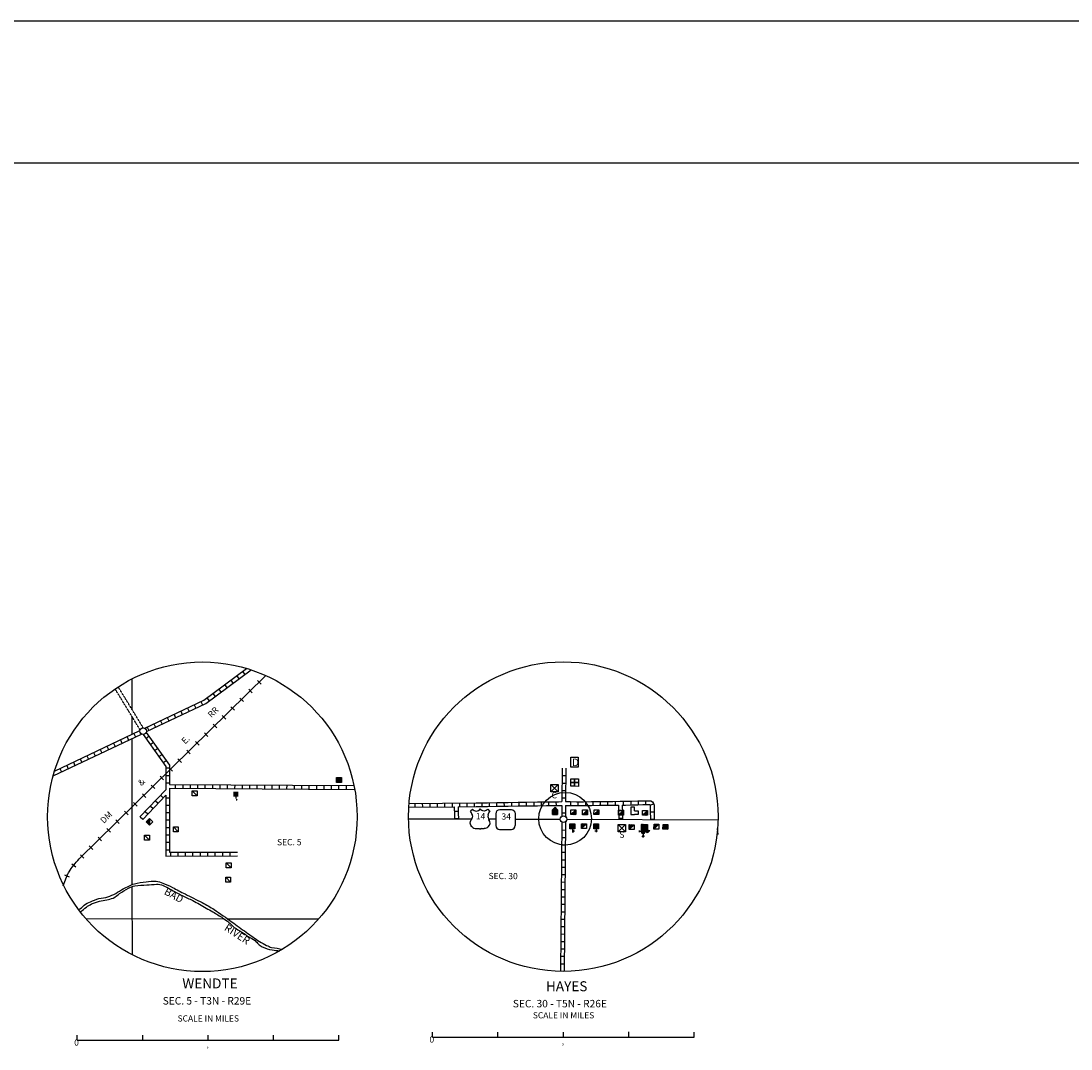
# Model space of a CAD drawing. Extents: x 978264 to 1477576, y 16025266 to 16405651.
# Drawn here: x 1308859 to 1393217, y 16131402 to 16213968 of the extents above; entities that cross this region are included whole.
import ezdxf
from ezdxf.enums import TextEntityAlignment as Align

# ---------------------------------------------------------------- set-up
doc = ezdxf.new("R2010")
doc.units = 0
doc.header["$MEASUREMENT"] = 0
doc.linetypes.add('DGN_STYLE_3', pattern=[0.0011, 0, -0.0011])
for name, color, linetype in [('L23', 7, 'CONTINUOUS'), ('L26', 7, 'CONTINUOUS'), ('L3', 7, 'CONTINUOUS'), ('L31', 7, 'CONTINUOUS'), ('L32', 7, 'CONTINUOUS'), ('L33', 7, 'CONTINUOUS'), ('L34', 7, 'CONTINUOUS')]:
    doc.layers.add(name, color=color, linetype=linetype)
doc.styles.add('STYLE-FONT001', font='font001.shx')
doc.styles.add('STYLE-FONT002', font='font002.shx')
doc.styles.add('STYLE-FONT023', font='font023.shx')

# ---------------------------------------------------------------- blocks, each defined once
blk = doc.blocks.new('TWN_2')
at = {"layer": 'L31', "color": 7, "linetype": 'CONTINUOUS'}
blk.add_circle((4, -2), 268, dxfattribs=at)
blk = doc.blocks.new('DWELLN')
at = {"layer": 'L34', "color": 7, "linetype": 'CONTINUOUS'}
blk.add_line((-207, -191), (191, 199), dxfattribs=at)
at = {"layer": 'L34', "color": 7, "linetype": 'CONTINUOUS', "flags": 128}
blk.add_lwpolyline([(-207, -191), (-207, 199), (191, 199), (191, -191), (-207, -191)], close=True, dxfattribs=at)
blk = doc.blocks.new('FARM')
at = {"layer": 'L34', "color": 7, "linetype": 'CONTINUOUS'}
for p, q in [((-199, -199), (191, 191)), ((-199, 149), (-157, 191)), ((-199, 116), (-124, 191)), ((-199, 83), (-91, 191)), ((-199, 58), (-58, 191)), ((-199, 8), (-17, 191)), ((-199, -25), (17, 191)), ((-199, -58), (50, 191)), ((-199, -91), (83, 191)), ((-199, -133), (124, 191)), ((-199, -166), (157, 191)), ((-166, -199), (191, 157)), ((-133, -199), (191, 124)), ((-91, -199), (191, 83)), ((-58, -199), (191, 50)), ((-25, -199), (191, 17)), ((8, -199), (191, -17)), ((58, -199), (191, -58)), ((83, -199), (191, -91)), ((116, -199), (191, -124)), ((149, -199), (191, -157))]:
    blk.add_line(p, q, dxfattribs=at)
at = {"layer": 'L34', "color": 7, "linetype": 'CONTINUOUS', "flags": 128}
blk.add_lwpolyline([(-199, -199), (-199, 191), (191, 191), (191, -199), (-199, -199)], close=True, dxfattribs=at)
blk = doc.blocks.new('DWELL')
at = {"layer": 'L34', "color": 7, "linetype": 'CONTINUOUS'}
for p, q in [((-199, -191), (199, 199)), ((-166, -191), (199, 166)), ((-133, -191), (199, 133)), ((-91, -191), (199, 91)), ((-58, -191), (199, 58)), ((-25, -191), (199, 25)), ((17, -191), (199, -8)), ((58, -191), (199, -50)), ((91, -191), (199, -83)), ((124, -191), (199, -116)), ((157, -191), (199, -149))]:
    blk.add_line(p, q, dxfattribs=at)
at = {"layer": 'L34', "color": 7, "linetype": 'CONTINUOUS', "flags": 128}
blk.add_lwpolyline([(-199, -191), (-199, 199), (199, 199), (199, -191), (-199, -191)], close=True, dxfattribs=at)
blk = doc.blocks.new('CMIS2')
at = {"layer": 'L31', "color": 7, "linetype": 'CONTINUOUS'}
for p, q in [((-10465, -588), (-10465, -182)), ((-10465, -588), (-5212, -588)), ((-5212, -588), (-5212, -182)), ((-5212, -588), (41, -588)), ((41, -588), (41, -182)), ((41, -588), (5295, -588)), ((5295, -588), (5295, -174)), ((5295, -588), (10548, -588)), ((10548, -588), (10548, -182))]:
    blk.add_line(p, q, dxfattribs=at)
at = {"layer": 'L31', "color": 7, "linetype": 'CONTINUOUS', "style": 'STYLE-FONT002'}
for s, height, p in [('SCALE IN MILES', 497.16, (56, 920)), ('0', 497, (-10526, -1019)), ('‚', 497, (4, -1177))]:
    blk.add_text(s, height=height, rotation=360, dxfattribs=at).set_placement(p, align=Align.CENTER)
blk = doc.blocks.new('CMIS2_1')
at = {"layer": 'L31', "color": 7, "linetype": 'CONTINUOUS'}
for p, q in [((-10465, -588), (-10465, -182)), ((-10465, -588), (-5212, -588)), ((-5212, -588), (-5212, -182)), ((-5212, -588), (41, -588)), ((41, -588), (41, -182)), ((41, -588), (5295, -588)), ((5295, -588), (5295, -174)), ((5295, -588), (10548, -588)), ((10548, -588), (10548, -182))]:
    blk.add_line(p, q, dxfattribs=at)
at = {"layer": 'L31', "color": 7, "linetype": 'CONTINUOUS', "style": 'STYLE-FONT002'}
for s, height, p in [('SCALE IN MILES', 497.16, (56, 920)), ('0', 497, (-10526, -1019)), ('‚', 497, (4, -1177))]:
    blk.add_text(s, height=height, rotation=359.99999, dxfattribs=at).set_placement(p, align=Align.CENTER)
blk = doc.blocks.new('DWELL_1')
at = {"layer": 'L34', "color": 7, "linetype": 'CONTINUOUS'}
for p, q in [((-199, -191), (199, 199)), ((-166, -191), (199, 166)), ((-133, -191), (199, 133)), ((-91, -191), (199, 91)), ((-58, -191), (199, 58)), ((-25, -191), (199, 25)), ((17, -191), (199, -8)), ((58, -191), (199, -50)), ((91, -191), (199, -83)), ((124, -191), (199, -116)), ((157, -191), (199, -149))]:
    blk.add_line(p, q, dxfattribs=at)
at = {"layer": 'L34', "color": 7, "linetype": 'CONTINUOUS', "flags": 128}
blk.add_lwpolyline([(-199, -191), (-199, 199), (199, 199), (199, -191), (-199, -191)], close=True, dxfattribs=at)
blk = doc.blocks.new('DWELL_2')
at = {"layer": 'L34', "color": 7, "linetype": 'CONTINUOUS'}
for p, q in [((-199, -191), (199, 199)), ((-166, -191), (199, 166)), ((-133, -191), (199, 133)), ((-91, -191), (199, 91)), ((-58, -191), (199, 58)), ((-25, -191), (199, 25)), ((17, -191), (199, -8)), ((58, -191), (199, -50)), ((91, -191), (199, -83)), ((124, -191), (199, -116)), ((157, -191), (199, -149))]:
    blk.add_line(p, q, dxfattribs=at)
at = {"layer": 'L34', "color": 7, "linetype": 'CONTINUOUS', "flags": 128}
blk.add_lwpolyline([(-199, -191), (-199, 199), (199, 199), (199, -191), (-199, -191)], close=True, dxfattribs=at)
blk = doc.blocks.new('VBSNS')
at = {"layer": 'L34', "color": 7, "linetype": 'CONTINUOUS', "flags": 128}
for points in [[(0, -17), (0, 282), (-298, 282), (-298, -17)], [(-298, -17), (-298, -315), (0, -315)], [(0, -17), (298, -17), (298, -315), (0, -315)]]:
    blk.add_lwpolyline(points, dxfattribs=at)
blk = doc.blocks.new('DUMP')
at = {"layer": 'L34', "color": 7, "linetype": 'CONTINUOUS', "flags": 128}
blk.add_lwpolyline([(-282, -398), (-282, 398), (298, 398), (298, -398), (-282, -398)], close=True, dxfattribs=at)
at = {"layer": 'L34', "color": 7, "linetype": 'CONTINUOUS', "style": 'STYLE-FONT001'}
blk.add_text('D', height=597, rotation=359.99988, dxfattribs=at).set_placement((-191, -307))
blk = doc.blocks.new('HWYG')
at = {"layer": 'L34', "color": 7, "linetype": 'CONTINUOUS'}
for p, q in [((-282, -290), (307, 290)), ((-282, 290), (307, -290))]:
    blk.add_line(p, q, dxfattribs=at)
at = {"layer": 'L34', "color": 7, "linetype": 'CONTINUOUS', "flags": 128}
blk.add_lwpolyline([(-282, -290), (-282, 290), (307, 290), (307, -290), (-282, -290)], close=True, dxfattribs=at)
blk = doc.blocks.new('TWNHL')
at = {"layer": 'L34', "color": 7, "linetype": 'CONTINUOUS'}
for p, q in [((-199, 99), (8, 298)), ((-199, 58), (25, 282)), ((-199, 25), (41, 265)), ((-199, -8), (58, 249)), ((-199, -83), (99, 207)), ((-199, -116), (108, 191)), ((-199, -149), (124, 174)), ((-199, -182), (141, 157)), ((-199, -224), (166, 133)), ((-199, -257), (182, 116)), ((-199, -290), (199, 99)), ((-199, -290), (-199, 99)), ((-191, -33), (75, 232)), ((-166, -290), (199, 66)), ((-133, -290), (199, 33)), ((199, 99), (8, 298)), ((199, 99), (199, -290)), ((-199, -290), (199, -290)), ((-91, -290), (199, -8)), ((-58, -290), (199, -41)), ((-25, -290), (199, -75)), ((17, -290), (199, -108)), ((58, -290), (199, -149)), ((91, -290), (199, -182)), ((124, -290), (199, -215)), ((157, -290), (199, -249))]:
    blk.add_line(p, q, dxfattribs=at)
blk = doc.blocks.new('FRHLL')
at = {"layer": 'L34', "color": 7, "linetype": 'CONTINUOUS', "flags": 128}
for points in [[(-298, 8), (-298, 307), (0, 307), (0, 8), (-298, 8)], [(-298, -290), (-298, 8), (0, 8), (0, -290), (-298, -290)], [(0, 8), (0, 307), (307, 307), (307, 8), (0, 8)], [(0, -290), (0, 8), (307, 8), (307, -290), (0, -290)]]:
    blk.add_lwpolyline(points, close=True, dxfattribs=at)
blk = doc.blocks.new('FARM_1')
at = {"layer": 'L34', "color": 7, "linetype": 'CONTINUOUS'}
for p, q in [((-199, -199), (191, 191)), ((-199, 149), (-157, 191)), ((-199, 116), (-124, 191)), ((-199, 83), (-91, 191)), ((-199, 58), (-58, 191)), ((-199, 8), (-17, 191)), ((-199, -25), (17, 191)), ((-199, -58), (50, 191)), ((-199, -91), (83, 191)), ((-199, -133), (124, 191)), ((-199, -166), (157, 191)), ((-166, -199), (191, 157)), ((-133, -199), (191, 124)), ((-91, -199), (191, 83)), ((-58, -199), (191, 50)), ((-25, -199), (191, 17)), ((8, -199), (191, -17)), ((58, -199), (191, -58)), ((83, -199), (191, -91)), ((116, -199), (191, -124)), ((149, -199), (191, -157))]:
    blk.add_line(p, q, dxfattribs=at)
at = {"layer": 'L34', "color": 7, "linetype": 'CONTINUOUS', "flags": 128}
blk.add_lwpolyline([(-199, -199), (-199, 191), (191, 191), (191, -199), (-199, -199)], close=True, dxfattribs=at)
blk = doc.blocks.new('CH')
at = {"layer": 'L34', "color": 7, "linetype": 'CONTINUOUS'}
for p, q in [((-207, -240), (182, 157)), ((-207, 116), (-166, 157)), ((-207, 83), (-133, 157)), ((-207, 50), (-99, 157)), ((-207, 17), (-66, 157)), ((-207, -25), (-25, 157)), ((-207, -58), (8, 157)), ((-207, -91), (41, 157)), ((-207, -124), (75, 157)), ((-207, -166), (116, 157)), ((-207, -199), (149, 149)), ((-174, -240), (191, 124)), ((-141, -240), (191, 91)), ((-108, 348), (91, 348)), ((-99, -240), (191, 50)), ((-66, -240), (191, 17)), ((0, 157), (0, 439)), ((-33, -240), (191, -17)), ((0, -240), (191, -50)), ((50, -232), (191, -91)), ((75, -240), (191, -124)), ((108, -240), (191, -157)), ((141, -240), (191, -191))]:
    blk.add_line(p, q, dxfattribs=at)
at = {"layer": 'L34', "color": 7, "linetype": 'CONTINUOUS', "flags": 128}
blk.add_lwpolyline([(-207, -240), (-207, 157), (182, 157), (182, -240), (-207, -240)], close=True, dxfattribs=at)
blk = doc.blocks.new('SCL')
at = {"layer": 'L34', "color": 7, "linetype": 'CONTINUOUS'}
for p, q in [((-207, 91), (-166, 133)), ((-207, 58), (-133, 133)), ((-207, 25), (-99, 133)), ((-207, -58), (-25, 133)), ((-207, -91), (17, 133)), ((-207, -124), (50, 133)), ((-207, -157), (83, 133)), ((-207, -199), (124, 133)), ((-207, -232), (149, 124)), ((-207, -265), (174, 116)), ((-199, -8), (-66, 133)), ((-174, -265), (182, 91)), ((0, 414), (-157, 323)), ((-157, 323), (0, 224)), ((-141, -265), (182, 58)), ((0, 389), (-133, 307)), ((0, 365), (-108, 298)), ((-99, -265), (182, 17)), ((0, 331), (-83, 282)), ((0, 298), (-58, 265)), ((0, 273), (-41, 249)), ((0, 240), (-17, 232)), ((0, 133), (0, 414)), ((-66, -265), (182, -17)), ((-33, -265), (182, -58)), ((8, -265), (182, -91)), ((50, -257), (182, -124)), ((83, -265), (182, -157)), ((116, -265), (182, -199)), ((149, -265), (182, -224))]:
    blk.add_line(p, q, dxfattribs=at)
at = {"layer": 'L34', "color": 7, "linetype": 'CONTINUOUS', "flags": 128}
blk.add_lwpolyline([(-207, -265), (-207, 133), (191, 133), (191, -265), (-207, -265)], close=True, dxfattribs=at)
blk = doc.blocks.new('SD_5')
at = {"layer": 'L32', "color": 1, "linetype": 'CONTINUOUS'}
for p, q in [((-763, 451), (-763, -493)), ((497, 766), (-448, 766)), ((812, -493), (812, 451)), ((-448, -808), (497, -808))]:
    blk.add_line(p, q, dxfattribs=at)
for centre, start, end in [((-449, 452), 90.0001, 180.0001), ((495, 452), 0.0001, 90.0001), ((-449, -493), 180.0001, 270.0001), ((495, -493), 270.0001, 0.0001)]:
    blk.add_arc(centre, 315, start, end, dxfattribs=at)
blk = doc.blocks.new('US_3')
at = {"layer": 'L32', "color": 1, "linetype": 'CONTINUOUS'}
for p, q in [((-833, 672), (-665, 829)), ((742, 672), (584, 829)), ((595, 346), (595, 367)), ((-759, -32), (-749, -21)), ((-696, -598), (-717, -588)), ((-360, -746), (-119, -746)), ((269, -746), (28, -746)), ((584, -619), (606, -598))]:
    blk.add_line(p, q, dxfattribs=at)
for centre, radius, start, end in [((-1434, 195), 765, 12.28882, 38.40883), ((-359, 1049), 380, 215.68498, 325.80716), ((1042, 237), 461, 166.74844, 215.18421), ((-358, -272), 472, 224.02294, 270.00003), ((33, -823), 78.7, 90.0001, 169.63046), ((341, -286), 413, 310.33888, 38.29267)]:
    blk.add_arc(centre, radius, start, end, dxfattribs=at)
at = {"layer": 'L32', "color": 1, "linetype": 'CONTINUOUS', "extrusion": (0, 0, -1)}
for centre, radius, start, end in [((1131, 237), 461, 165.08882, 213.9154), ((-270, 1049), 380, 215.34425, 325.80636), ((-1344, 195), 765, 13.06504, 38.40882), ((431, -286), 413, 313.1075, 38.43611), ((122, -823), 78.7, 89.9999, 169.63023), ((-269, -272), 472, 228.01105, 269.9999)]:
    blk.add_arc(centre, radius, start, end, dxfattribs=at)
at = {"layer": 'L32', "color": 1, "linetype": 'CONTINUOUS'}
for p in [(-686, 357), (668, -32)]:
    blk.add_point(p, dxfattribs=at)
blk = doc.blocks.new('SCL_1')
at = {"layer": 'L34', "color": 7, "linetype": 'CONTINUOUS'}
blk.add_line((199, 398), (199, 547), dxfattribs=at)
at = {"layer": 'L34', "color": 7, "linetype": 'CONTINUOUS', "extrusion": (0, 0, -1)}
blk.add_solid([(0, 0), (0, 398), (-398, 0), (-398, 398)], dxfattribs=at)
at = {"layer": 'L34', "color": 7, "linetype": 'CONTINUOUS'}
blk.add_solid([(41, 647), (199, 738), (199, 547)], dxfattribs=at)
blk = doc.blocks.new('TWN_7')
at = {"layer": 'L31', "color": 7, "linetype": 'CONTINUOUS'}
blk.add_circle((4, -2), 268, dxfattribs=at)

msp = doc.modelspace()

# ---------------------------------------------------------------- linework, layer by layer
at = {"layer": 'L23', "color": 7, "linetype": 'CONTINUOUS'}
msp.add_line((1062591, 16202566), (1472453, 16202566), dxfattribs=at)
at = {"layer": 'L26', "color": 7, "linetype": 'CONTINUOUS'}
msp.add_line((1477576, 16213968), (1060108, 16213968), dxfattribs=at)
at = {"layer": 'L3', "color": 140, "linetype": 'CONTINUOUS', "flags": 128}
msp.add_lwpolyline([(1364803, 16149124), (1364846, 16148637)], dxfattribs=at)
at = {"layer": 'L31', "color": 7, "linetype": 'CONTINUOUS'}
for p, q in [((1326665, 16161728), (1326843, 16161488)), ((1317755, 16161116), (1317757, 16158708)), ((1325228, 16160661), (1325406, 16160421)), ((1325707, 16161016), (1325885, 16160777)), ((1326186, 16161372), (1326364, 16161133)), ((1328150, 16160702), (1327865, 16160991)), ((1324270, 16159949), (1324448, 16159710)), ((1324749, 16160305), (1324927, 16160065)), ((1327438, 16160003), (1327153, 16160292)), ((1322769, 16159045), (1322897, 16158776)), ((1323308, 16159301), (1323436, 16159032)), ((1323791, 16159594), (1323969, 16159354)), ((1326014, 16158605), (1325730, 16158894)), ((1326726, 16159304), (1326441, 16159593)), ((1317758, 16158131), (1317760, 16156667)), ((1320614, 16158022), (1320742, 16157752)), ((1321152, 16158277), (1321280, 16158008)), ((1321691, 16158533), (1321819, 16158264)), ((1322230, 16158789), (1322358, 16158520)), ((1325302, 16157906), (1325018, 16158195)), ((1318997, 16157254), (1319125, 16156984)), ((1319536, 16157510), (1319664, 16157240)), ((1320075, 16157766), (1320203, 16157496)), ((1324590, 16157207), (1324306, 16157496)), ((1311439, 16153332), (1318527, 16156699)), ((1311551, 16153718), (1318414, 16156978)), ((1317380, 16156486), (1317508, 16156216)), ((1317760, 16156335), (1317772, 16144601)), ((1317919, 16156742), (1318047, 16156472)), ((1318894, 16156344), (1319137, 16156517)), ((1323878, 16156508), (1323594, 16156797)), ((1315764, 16155718), (1315892, 16155448)), ((1316302, 16155974), (1316430, 16155704)), ((1316841, 16156230), (1316969, 16155960)), ((1319242, 16155859), (1319484, 16156032)), ((1319589, 16155373), (1319831, 16155547)), ((1323166, 16155809), (1322882, 16156098)), ((1313608, 16154694), (1313736, 16154424)), ((1314147, 16154950), (1314275, 16154680)), ((1314686, 16155206), (1314814, 16154936)), ((1315225, 16155462), (1315353, 16155192)), ((1319936, 16154888), (1320178, 16155062)), ((1321742, 16154410), (1321458, 16154700)), ((1322454, 16155109), (1322170, 16155399)), ((1311991, 16153926), (1312119, 16153657)), ((1312530, 16154182), (1312658, 16153913)), ((1313069, 16154438), (1313197, 16154169)), ((1320283, 16154403), (1320526, 16154577)), ((1320503, 16153973), (1320801, 16153973)), ((1321030, 16153711), (1320746, 16154001)), ((1352339, 16153959), (1352316, 16151268)), ((1352639, 16153956), (1352616, 16151269)), ((1320319, 16153012), (1320034, 16153302)), ((1320502, 16153376), (1320800, 16153376)), ((1352335, 16153362), (1352633, 16153359)), ((1320500, 16152215), (1318418, 16150053)), ((1319607, 16152313), (1319322, 16152603)), ((1320502, 16152780), (1320800, 16152779)), ((1320800, 16152359), (1335667, 16152257)), ((1320801, 16152659), (1335609, 16152558)), ((1321254, 16152655), (1321252, 16152356)), ((1321851, 16152651), (1321849, 16152352)), ((1322447, 16152647), (1322445, 16152348)), ((1323044, 16152642), (1323042, 16152344)), ((1323640, 16152638), (1323638, 16152340)), ((1324237, 16152634), (1324235, 16152336)), ((1324834, 16152630), (1324832, 16152332)), ((1325430, 16152626), (1325428, 16152328)), ((1326027, 16152622), (1326025, 16152324)), ((1326623, 16152618), (1326621, 16152320)), ((1327220, 16152614), (1327218, 16152316)), ((1327816, 16152610), (1327814, 16152312)), ((1328413, 16152606), (1328411, 16152308)), ((1329010, 16152602), (1329007, 16152303)), ((1329606, 16152598), (1329604, 16152299)), ((1330203, 16152594), (1330201, 16152295)), ((1330799, 16152590), (1330797, 16152291)), ((1331396, 16152586), (1331394, 16152287)), ((1331992, 16152581), (1331990, 16152283)), ((1332589, 16152577), (1332587, 16152279)), ((1333186, 16152573), (1333183, 16152275)), ((1333782, 16152569), (1333780, 16152271)), ((1334379, 16152565), (1334377, 16152267)), ((1334975, 16152561), (1334973, 16152263)), ((1352325, 16152169), (1352623, 16152166)), ((1352330, 16152765), (1352628, 16152763)), ((1318895, 16151614), (1318610, 16151904)), ((1320500, 16151783), (1318634, 16149845)), ((1319664, 16151346), (1319879, 16151139)), ((1320078, 16151776), (1320293, 16151569)), ((1320501, 16151586), (1320799, 16151586)), ((1351242, 16151255), (1351245, 16150957)), ((1351838, 16151262), (1351842, 16150964)), ((1352320, 16151572), (1352618, 16151570)), ((1353033, 16150968), (1353034, 16151267)), ((1353630, 16150966), (1353630, 16151264)), ((1354228, 16150967), (1354225, 16151265)), ((1354824, 16150972), (1354822, 16151270)), ((1355422, 16150977), (1355418, 16151275)), ((1356018, 16150986), (1356014, 16151284)), ((1356614, 16150993), (1356611, 16151291)), ((1357247, 16151297), (1357249, 16150999)), ((1357841, 16151310), (1357849, 16151011)), ((1358437, 16151325), (1358445, 16151027)), ((1359035, 16151339), (1359040, 16151041)), ((1317471, 16150216), (1317187, 16150506)), ((1318183, 16150915), (1317899, 16151205)), ((1318836, 16150486), (1319051, 16150279)), ((1319250, 16150916), (1319465, 16150709)), ((1320500, 16150990), (1320798, 16150990)), ((1340504, 16151128), (1340507, 16150830)), ((1341101, 16151134), (1341104, 16150836)), ((1341697, 16151140), (1341700, 16150841)), ((1342294, 16151145), (1342297, 16150847)), ((1342890, 16151151), (1342893, 16150853)), ((1343487, 16151157), (1343490, 16150859)), ((1343979, 16150487), (1343680, 16150478)), ((1344084, 16151163), (1344086, 16150865)), ((1344680, 16151169), (1344683, 16150870)), ((1345277, 16151175), (1345280, 16150876)), ((1345873, 16151180), (1345876, 16150882)), ((1346469, 16151187), (1346474, 16150889)), ((1347065, 16151197), (1347070, 16150899)), ((1347662, 16151207), (1347667, 16150909)), ((1348258, 16151217), (1348263, 16150918)), ((1348856, 16151226), (1348859, 16150928)), ((1349452, 16151234), (1349456, 16150935)), ((1350049, 16151241), (1350052, 16150943)), ((1350645, 16151248), (1350649, 16150950)), ((1352314, 16150968), (1352306, 16150086)), ((1352614, 16150969), (1352606, 16150068)), ((1356871, 16150547), (1357169, 16150552)), ((1359700, 16151056), (1359409, 16150993)), ((1359718, 16150430), (1359419, 16150428)), ((1316759, 16149517), (1316475, 16149807)), ((1318423, 16150057), (1318637, 16149850)), ((1320499, 16149797), (1320797, 16149796)), ((1320500, 16150393), (1320798, 16150393)), ((1352302, 16149628), (1352201, 16137633)), ((1352310, 16150379), (1352608, 16150376)), ((1352603, 16149641), (1352501, 16137632)), ((1356881, 16149951), (1357179, 16149955)), ((1316047, 16148818), (1315763, 16149108)), ((1320499, 16149200), (1320797, 16149200)), ((1352298, 16148993), (1352596, 16148990)), ((1315335, 16148119), (1315051, 16148409)), ((1320498, 16148603), (1320796, 16148603)), ((1320498, 16148007), (1320796, 16148006)), ((1352293, 16148396), (1352591, 16148394)), ((1314623, 16147420), (1314339, 16147710)), ((1320497, 16147410), (1320795, 16147410)), ((1320886, 16146904), (1320885, 16147203)), ((1321483, 16146906), (1321482, 16147204)), ((1322079, 16146907), (1322078, 16147206)), ((1322676, 16146909), (1322675, 16147207)), ((1323272, 16146911), (1323272, 16147209)), ((1323869, 16146912), (1323868, 16147210)), ((1324466, 16146914), (1324465, 16147212)), ((1325062, 16146915), (1325061, 16147213)), ((1325659, 16146917), (1325658, 16147215)), ((1352283, 16147203), (1352581, 16147200)), ((1352288, 16147800), (1352586, 16147797)), ((1313260, 16146013), (1312935, 16146256)), ((1313911, 16146721), (1313627, 16147010)), ((1352278, 16146606), (1352576, 16146604)), ((1312761, 16145211), (1312391, 16145376)), ((1352268, 16145413), (1352566, 16145411)), ((1352273, 16146010), (1352571, 16146007)), ((1352263, 16144817), (1352561, 16144814)), ((1317772, 16144450), (1317777, 16138982)), ((1352258, 16144220), (1352556, 16144217)), ((1352248, 16143027), (1352546, 16143024)), ((1352253, 16143623), (1352551, 16143621)), ((1352243, 16142430), (1352541, 16142428)), ((1314067, 16141877), (1325182, 16141857)), ((1325448, 16141857), (1332767, 16141844)), ((1352232, 16141237), (1352531, 16141235)), ((1352238, 16141834), (1352536, 16141831)), ((1352227, 16140640), (1352526, 16140638)), ((1352217, 16139447), (1352516, 16139445)), ((1352222, 16140044), (1352521, 16140041)), ((1352212, 16138851), (1352511, 16138848)), ((1352207, 16138254), (1352506, 16138252))]:
    msp.add_line(p, q, dxfattribs=at)
at = {"layer": 'L31', "color": 1, "linetype": 'CONTINUOUS'}
for p, q in [((1343996, 16149891), (1343698, 16149882)), ((1359722, 16149834), (1359424, 16149831))]:
    msp.add_line(p, q, dxfattribs=at)
at = {"layer": 'L31', "color": 7, "linetype": 'CONTINUOUS', "flags": 128}
for points in [[(1312247, 16144508), (1312378, 16144851), (1312508, 16145194), (1312545, 16145285), (1312580, 16145364), (1312613, 16145432), (1312674, 16145549), (1312723, 16145635), (1312801, 16145762), (1312885, 16145887), (1312960, 16145993), (1313096, 16146174), (1313203, 16146306), (1313285, 16146403), (1313412, 16146544), (1313545, 16146681), (1320984, 16153985), (1328530, 16161394)], [(1318798, 16157160), (1323557, 16159420), (1326987, 16161968)], [(1318942, 16156897), (1323712, 16159162), (1327341, 16161857)], [(1318671, 16156654), (1320502, 16154096), (1320500, 16152215)], [(1318923, 16156818), (1320802, 16154192), (1320801, 16152659)], [(1320800, 16152359), (1320796, 16147203), (1326251, 16147217)], [(1320500, 16151783), (1320496, 16146902), (1326256, 16146917)], [(1340026, 16151124), (1345420, 16151177), (1346343, 16151186), (1347096, 16151198), (1347993, 16151213), (1348806, 16151227), (1349506, 16151235), (1350342, 16151245), (1351074, 16151254), (1351623, 16151260), (1352055, 16151266), (1352316, 16151268)], [(1352616, 16151269), (1353003, 16151268), (1353481, 16151265), (1354058, 16151264), (1354681, 16151270), (1355297, 16151274), (1355865, 16151283), (1356406, 16151290), (1357009, 16151296)], [(1357010, 16151296), (1357432, 16151299), (1357944, 16151313), (1358414, 16151326), (1358818, 16151336), (1359161, 16151342), (1359305, 16151343), (1359451, 16151327), (1359597, 16151251), (1359688, 16151117), (1359718, 16150979), (1359717, 16150769), (1359718, 16150558), (1359723, 16149834)], [(1340029, 16150824), (1343668, 16150860)], [(1343668, 16150860), (1343673, 16150699), (1343684, 16150330), (1343697, 16149882)], [(1343968, 16150863), (1345423, 16150877), (1346347, 16150886), (1347101, 16150898), (1347998, 16150913), (1348811, 16150927), (1349510, 16150935), (1350345, 16150945), (1351077, 16150954), (1351627, 16150960), (1352058, 16150966), (1352314, 16150968)], [(1343968, 16150863), (1343973, 16150708), (1343984, 16150339), (1343997, 16149891)], [(1352614, 16150969), (1353002, 16150968), (1353480, 16150965), (1354059, 16150964), (1354684, 16150970), (1355300, 16150974), (1355870, 16150983), (1356409, 16150990), (1356863, 16150995)], [(1356863, 16150995), (1356865, 16150867), (1356872, 16150468), (1356882, 16149839)], [(1357163, 16150997), (1357437, 16150999), (1357952, 16151013), (1358422, 16151026), (1358825, 16151037), (1359164, 16151042), (1359290, 16151043), (1359363, 16151035), (1359391, 16151020), (1359407, 16150997), (1359418, 16150948), (1359417, 16150769), (1359418, 16150556), (1359423, 16149831)], [(1357163, 16150997), (1357165, 16150872), (1357172, 16150473), (1357181, 16149844)]]:
    msp.add_lwpolyline(points, dxfattribs=at)
at = {"layer": 'L31', "color": 7, "linetype": 'DGN_STYLE_3', "flags": 128}
for points in [[(1318431, 16157030), (1316420, 16160322)], [(1318685, 16157190), (1316670, 16160488)]]:
    msp.add_lwpolyline(points, dxfattribs=at)
at = {"layer": 'L31', "color": 7, "linetype": 'CONTINUOUS'}
for centre in [(1323431, 16150055), (1352426, 16150064)]:
    msp.add_ellipse(centre, major_axis=(0, 12433), ratio=0.999962, dxfattribs=at)
at = {"layer": 'L32', "color": 1, "linetype": 'CONTINUOUS'}
for p, q in [((1339995, 16149900), (1345069, 16149882)), ((1346425, 16149878), (1347006, 16149876)), ((1348571, 16149870), (1352175, 16149858)), ((1352711, 16149856), (1364856, 16149814))]:
    msp.add_line(p, q, dxfattribs=at)
at = {"layer": 'L33', "color": 140, "linetype": 'CONTINUOUS'}
for points, knots in [([(1313487, 16142550), (1313636, 16142685), (1313785, 16142820), (1313934, 16142956), (1314074, 16143082), (1314261, 16143144), (1314435, 16143221), (1314662, 16143320), (1314889, 16143409), (1315123, 16143482), (1315356, 16143555), (1315607, 16143547), (1315839, 16143624), (1316057, 16143697), (1316267, 16143791), (1316470, 16143901), (1316679, 16144014), (1316870, 16144152), (1317078, 16144266), (1317365, 16144423), (1317652, 16144570), (1317967, 16144670), (1318275, 16144769), (1318590, 16144800), (1318906, 16144840), (1319178, 16144874), (1319455, 16144911), (1319727, 16144883), (1319910, 16144865), (1320088, 16144805), (1320259, 16144731), (1320520, 16144618), (1320776, 16144506), (1321027, 16144377), (1321365, 16144204), (1321699, 16144026), (1322037, 16143853), (1322497, 16143618), (1322963, 16143396), (1323423, 16143160), (1323751, 16142991), (1324070, 16142805), (1324376, 16142599), (1324860, 16142271), (1325338, 16141937), (1325813, 16141597), (1326191, 16141327), (1326567, 16141053), (1326945, 16140782), (1327303, 16140525), (1327664, 16140275), (1328031, 16140029), (1328207, 16139910), (1328399, 16139820), (1328591, 16139725), (1328721, 16139660), (1328850, 16139584), (1328993, 16139561), (1329286, 16139514), (1329579, 16139467), (1329871, 16139420)], [0, 0, 0, 0, 0.032802, 0.032802, 0.032802, 0.063591, 0.063591, 0.063591, 0.103577, 0.103577, 0.103577, 0.143201, 0.143201, 0.143201, 0.180615, 0.180615, 0.180615, 0.219184, 0.219184, 0.219184, 0.272235, 0.272235, 0.272235, 0.324051, 0.324051, 0.324051, 0.368696, 0.368696, 0.368696, 0.398757, 0.398757, 0.398757, 0.444713, 0.444713, 0.444713, 0.50651, 0.50651, 0.50651, 0.590694, 0.590694, 0.590694, 0.650769, 0.650769, 0.650769, 0.745882, 0.745882, 0.745882, 0.821705, 0.821705, 0.821705, 0.893469, 0.893469, 0.893469, 0.928062, 0.928062, 0.928062, 0.951654, 0.951654, 0.951654, 1, 1, 1, 1]), ([(1313655, 16142431), (1313806, 16142551), (1313957, 16142670), (1314108, 16142790), (1314238, 16142893), (1314380, 16142975), (1314531, 16143049), (1314734, 16143149), (1314944, 16143222), (1315162, 16143274), (1315356, 16143320), (1315554, 16143346), (1315748, 16143388), (1315921, 16143426), (1316099, 16143450), (1316261, 16143528), (1316454, 16143622), (1316604, 16143775), (1316782, 16143888), (1317014, 16144036), (1317245, 16144181), (1317488, 16144317), (1317648, 16144405), (1317816, 16144484), (1317995, 16144504), (1318321, 16144540), (1318646, 16144561), (1318972, 16144585), (1319228, 16144603), (1319484, 16144622), (1319740, 16144633), (1319926, 16144641), (1320115, 16144603), (1320287, 16144523), (1320478, 16144435), (1320656, 16144342), (1320837, 16144245), (1321159, 16144073), (1321476, 16143893), (1321800, 16143726), (1322080, 16143581), (1322377, 16143467), (1322657, 16143320), (1322838, 16143225), (1323017, 16143127), (1323196, 16143027), (1323557, 16142825), (1323916, 16142621), (1324274, 16142415), (1324549, 16142257), (1324818, 16142090), (1325086, 16141920), (1325251, 16141816), (1325405, 16141695), (1325558, 16141574), (1325711, 16141454), (1325820, 16141283), (1325979, 16141171), (1326180, 16141030), (1326404, 16140926), (1326607, 16140790), (1326778, 16140675), (1326945, 16140554), (1327116, 16140439), (1327293, 16140319), (1327490, 16140230), (1327666, 16140109), (1327772, 16140036), (1327830, 16139908), (1327929, 16139824), (1328026, 16139742), (1328127, 16139667), (1328244, 16139613), (1328503, 16139491), (1328765, 16139391), (1329042, 16139358), (1329242, 16139334), (1329442, 16139311), (1329642, 16139287)], [0, 0, 0, 0, 0.032079, 0.032079, 0.032079, 0.059624, 0.059624, 0.059624, 0.096823, 0.096823, 0.096823, 0.129965, 0.129965, 0.129965, 0.159476, 0.159476, 0.159476, 0.19459, 0.19459, 0.19459, 0.240482, 0.240482, 0.240482, 0.270483, 0.270483, 0.270483, 0.32486, 0.32486, 0.32486, 0.367615, 0.367615, 0.367615, 0.398598, 0.398598, 0.398598, 0.432754, 0.432754, 0.432754, 0.493482, 0.493482, 0.493482, 0.546132, 0.546132, 0.546132, 0.580192, 0.580192, 0.580192, 0.649031, 0.649031, 0.649031, 0.701797, 0.701797, 0.701797, 0.734286, 0.734286, 0.734286, 0.766661, 0.766661, 0.766661, 0.807462, 0.807462, 0.807462, 0.841758, 0.841758, 0.841758, 0.877345, 0.877345, 0.877345, 0.898889, 0.898889, 0.898889, 0.919926, 0.919926, 0.919926, 0.966443, 0.966443, 0.966443, 1, 1, 1, 1])]:
    msp.add_open_spline(points, degree=3, knots=knots, dxfattribs=at)
at = {"layer": 'L34', "color": 7, "linetype": 'CONTINUOUS'}
for p, q in [((1358521, 16148950), (1358521, 16148809)), ((1358687, 16148884), (1358521, 16148884)), ((1359028, 16149440), (1358687, 16149107)), ((1358687, 16149439), (1358687, 16148840)), ((1358687, 16149439), (1359191, 16149439)), ((1359137, 16149438), (1358687, 16149000)), ((1359167, 16149434), (1358687, 16148966)), ((1359099, 16149434), (1358687, 16149033)), ((1359057, 16149434), (1358687, 16149074)), ((1359188, 16149414), (1358687, 16148933)), ((1359190, 16149382), (1358687, 16148892)), ((1359188, 16149347), (1358687, 16148859)), ((1358687, 16149141), (1358687, 16149140)), ((1358993, 16149439), (1358689, 16149143)), ((1358960, 16149439), (1358689, 16149175)), ((1358927, 16149439), (1358690, 16149208)), ((1358886, 16149439), (1358690, 16149249)), ((1358852, 16149439), (1358690, 16149281)), ((1358819, 16149439), (1358691, 16149314)), ((1358786, 16149439), (1358691, 16149346)), ((1358745, 16149439), (1358692, 16149387)), ((1358712, 16149439), (1358692, 16149420)), ((1359192, 16149323), (1358695, 16148826)), ((1359186, 16149284), (1358695, 16148792)), ((1359187, 16149243), (1358712, 16148768)), ((1359191, 16149214), (1358728, 16148751)), ((1359195, 16149192), (1358745, 16148726)), ((1358991, 16148948), (1358761, 16148718)), ((1358991, 16148907), (1358786, 16148701)), ((1358992, 16148874), (1358811, 16148693)), ((1358989, 16148830), (1358852, 16148693)), ((1358977, 16148779), (1358903, 16148705)), ((1358993, 16148842), (1358993, 16148967)), ((1359189, 16149146), (1359005, 16148962)), ((1359188, 16149103), (1359025, 16148940)), ((1359187, 16149069), (1359041, 16148923)), ((1359189, 16149029), (1359061, 16148902)), ((1359191, 16148992), (1359080, 16148884)), ((1359198, 16148963), (1359099, 16148866)), ((1359236, 16148963), (1359118, 16148847)), ((1359279, 16148963), (1359140, 16148826)), ((1359322, 16148963), (1359161, 16148805)), ((1359360, 16148963), (1359181, 16148787)), ((1359191, 16149439), (1359191, 16148963)), ((1359191, 16148963), (1359387, 16148963)), ((1358836, 16148544), (1358778, 16148486)), ((1358869, 16148544), (1358786, 16148461)), ((1358886, 16148527), (1358794, 16148436)), ((1358902, 16148511), (1358819, 16148428)), ((1358844, 16148689), (1358844, 16148544)), ((1358902, 16148478), (1358852, 16148428))]:
    msp.add_line(p, q, dxfattribs=at)
at = {"layer": 'L34', "color": 7, "linetype": 'CONTINUOUS', "flags": 128}
for points in [[(1358687, 16149141), (1358687, 16149140), (1358684, 16149140)], [(1359387, 16148963), (1359196, 16148772), (1358993, 16148967)]]:
    msp.add_lwpolyline(points, dxfattribs=at)
at = {"layer": 'L34', "color": 7, "linetype": 'CONTINUOUS'}
msp.add_arc((1358840, 16148842), 153, 180.98689, 0.00005, dxfattribs=at)
msp.add_ellipse((1358838, 16148486), major_axis=(-31.1, 54), ratio=0.999331, dxfattribs=at)

# ---------------------------------------------------------------- block references
at = {"layer": 'L31', "color": 7, "linetype": 'CONTINUOUS'}
for name, p, xscale, yscale, zscale, rotation in [('TWN_2', (1318672, 16156924), 1.000000000173473, 1.000000000173473, 1.000000000173473, 0.001067218870610318), ('TWN_7', (1352579, 16149931), 7.8871968715305, 7.8871968715305, 7.8871968715305, 286.8851342686958), ('TWN_2', (1352439, 16149858), 1.000000000173473, 1.000000000173473, 1.000000000173473, 0.001067218870610318), ('CMIS2', (1323848, 16132689), 1.000000000010842, 1.000000000010842, 1.000000000010842, 0.0002668047176815066), ('CMIS2_1', (1352391, 16132942), 1.000000000010842, 1.000000000010842, 1.000000000010842, 0.0002668047176815066)]:
    msp.add_blockref(name, p, dxfattribs=dict(at, xscale=xscale, yscale=yscale, zscale=zscale, rotation=rotation))
at = {"layer": 'L32', "color": 1, "linetype": 'CONTINUOUS', "xscale": 1.000001200540424, "yscale": 1.000001200540424, "zscale": 1.000001200540424, "rotation": 359.8038983850641}
for name, p in [('US_3', (1345793, 16149844)), ('SD_5', (1347764, 16149844))]:
    msp.add_blockref(name, p, dxfattribs=at)
at = {"layer": 'L34', "color": 7, "linetype": 'CONTINUOUS'}
for name, p, xscale, yscale, zscale, rotation in [('DUMP', (1353316, 16154433), 1.000001200540424, 1.000001200540424, 1.000001200540424, 359.8038983850641), ('FARM', (1334404, 16153000), 1.000000328254111, 1.000000328254111, 1.000000328254111, 269.9535759892823), ('FRHLL', (1353340, 16152789), 1.000001184613459, 1.000001184613459, 1.000001184613459, 359.8041651879031), ('DWELLN', (1322810, 16151937), 1.000000328254111, 1.000000328254111, 1.000000328254111, 269.9535759892823), ('HWYG', (1351698, 16152354), 1.000001184613459, 1.000001184613459, 1.000001184613459, 359.8041651879031), ('SCL_1', (1326329, 16152062), 1.000000000097578, 1.000000000097578, 1.000000000097578, 180.000800414153), ('TWNHL', (1351770, 16150518), 1.000001200540424, 1.000001200540424, 1.000001200540424, 359.8038983850641), ('DWELL_1', (1353227, 16150419), 0.9999991019844123, 0.9999991019844123, 0.9999991019844123, 359.7649441732875), ('DWELL_1', (1354181, 16150408), 0.9999991019844123, 0.9999991019844123, 0.9999991019844123, 359.7649441732875), ('DWELL_1', (1355094, 16150418), 0.9999991019844123, 0.9999991019844123, 0.9999991019844123, 359.7649441732875), ('DWELL_1', (1357065, 16150383), 0.9999991019844123, 0.9999991019844123, 0.9999991019844123, 359.7649441732875), ('VBSNS', (1358148, 16150542), 1.000001184613459, 1.000001184613459, 1.000001184613459, 359.8041651879031), ('DWELL_1', (1358989, 16150365), 0.9999991019844123, 0.9999991019844123, 0.9999991019844123, 359.7649441732875), ('DWELL', (1319178, 16149648), 1.000001109727446, 1.000001109727446, 1.000001109727446, 226.0791945250991), ('DWELLN', (1321292, 16149027), 1.000000328254111, 1.000000328254111, 1.000000328254111, 269.9535759892823), ('SCL', (1353155, 16149218), 1.000000000097578, 1.000000000097578, 1.000000000097578, 180.000800414153), ('DWELL_2', (1354091, 16149301), 0.9999987429275721, 0.9999987429275721, 0.9999987429275721, 179.7700134266432), ('CH', (1355060, 16149247), 1.000000000097578, 1.000000000097578, 1.000000000097578, 180.000800414153), ('HWYG', (1357109, 16149140), 1.000001184613459, 1.000001184613459, 1.000001184613459, 359.8041651879031), ('DWELL_1', (1357923, 16149228), 0.9999987429275721, 0.9999987429275721, 0.9999987429275721, 179.7700134266432), ('DWELL_2', (1359914, 16149261), 0.9999987429275721, 0.9999987429275721, 0.9999987429275721, 179.7700134266432), ('FARM_1', (1360637, 16149253), 1.000001184613459, 1.000001184613459, 1.000001184613459, 359.8041651879031), ('DWELLN', (1318977, 16148365), 1.000000328254111, 1.000000328254111, 1.000000328254111, 269.9535759892823), ('DWELLN', (1325534, 16146154), 1.000000328254111, 1.000000328254111, 1.000000328254111, 269.9535759892823), ('DWELLN', (1325497, 16144985), 1.000000328254111, 1.000000328254111, 1.000000328254111, 269.9535759892823)]:
    msp.add_blockref(name, p, dxfattribs=dict(at, xscale=xscale, yscale=yscale, zscale=zscale, rotation=rotation))

# ---------------------------------------------------------------- texts
at = {"layer": 'L31', "color": 7, "linetype": 'CONTINUOUS'}
for s, height, rotation, style, p in [('RR', 500, 44.36935, 'STYLE-FONT023', (1324468, 16158275)), ('E.', 500, 44.36935, 'STYLE-FONT023', (1322258, 16156064)), ('&', 500, 44.36935, 'STYLE-FONT023', (1318707, 16152656)), ('DM', 500, 44.36935, 'STYLE-FONT023', (1315880, 16149829)), ('WENDTE', 800, 0.00003, 'STYLE-FONT002', (1324041, 16136268)), ('HAYES', 800, 0.00003, 'STYLE-FONT002', (1352699, 16136041)), ('SEC. 5 - T3N - R29E', 599.98, 0.00003, 'STYLE-FONT002', (1323796, 16134972)), ('SEC. 30 - T5N - R26E', 599.98, 0.00003, 'STYLE-FONT002', (1352154, 16134745))]:
    msp.add_text(s, height=height, rotation=rotation, dxfattribs=dict(at, style=style)).set_placement(p, align=Align.CENTER)
at = {"layer": 'L32', "color": 1, "linetype": 'CONTINUOUS', "style": 'STYLE-FONT002'}
for s, rotation, p in [('14', 359.80297, (1345779, 16149849)), ('34', 359.80297, (1347842, 16149826)), ('SEC. 5', 0.00003, (1330411, 16147763)), ('SEC. 30', 359.80297, (1347594, 16145044))]:
    msp.add_text(s, height=500, rotation=rotation, dxfattribs=at).set_placement(p, align=Align.CENTER)
at = {"layer": 'L33', "color": 140, "linetype": 'CONTINUOUS', "style": 'STYLE-FONT023'}
for s, rotation, p in [('BAD', 331.38268, (1320998, 16143484)), ('RIVER', 326.59289, (1326064, 16140378))]:
    msp.add_text(s, height=600, rotation=rotation, dxfattribs=at).set_placement(p, align=Align.CENTER)
at = {"layer": 'L34', "color": 7, "linetype": 'CONTINUOUS', "style": 'STYLE-FONT002'}
for s, p in [('C', (1351699, 16151533)), ('S', (1357133, 16148367))]:
    msp.add_text(s, height=500, rotation=359.80298, dxfattribs=at).set_placement(p, align=Align.CENTER)

doc.saveas('drawing.dxf')
